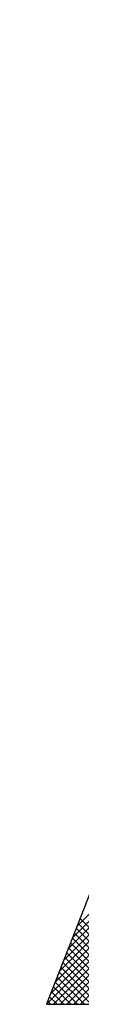
# Model space of a CAD drawing. Extents: x 0.7 to 22, y 0.7 to 14.3.
# Drawn here: x 2.7 to 2.8, y 13.8 to 14.2 of the extents above; entities that cross this region are included whole.
import ezdxf

# ---------------------------------------------------------------- set-up
doc = ezdxf.new("R2010")
doc.units = 0
doc.header["$LTSCALE"] = 1.333333333333333
doc.header["$MEASUREMENT"] = 0
doc.layers.get('0').update_dxf_attribs({"linetype": 'CONTINUOUS'})
doc.layers.add('001-LOGOS', color=202, linetype='CONTINUOUS')

# ---------------------------------------------------------------- blocks, each defined once
blk = doc.blocks.new('*X6')
at = {"color": 0}
for p, q in [((-4.965247944383859, 1.358054446376842), (-4.709018720246649, 1.614283670514052)), ((-4.964116573533961, 1.360953584179706), (-4.710786487199615, 1.614283670514052)), ((-4.963500953293683, 1.35803367051405), (-4.707250953293682, 1.614283670514052)), ((-4.962985202684062, 1.363852721982571), (-4.712554254152582, 1.614283670514052)), ((-4.961853831834164, 1.366751859785435), (-4.714322021105548, 1.614283670514052)), ((-4.961733186340718, 1.35803367051405), (-4.705483186340716, 1.614283670514052)), ((-4.960722460984265, 1.369650997588302), (-4.716089788058515, 1.614283670514052)), ((-4.959965419387752, 1.35803367051405), (-4.70371541938775, 1.614283670514052)), ((-4.959591090134366, 1.372550135391166), (-4.717857555011481, 1.614283670514052)), ((-4.958459719284468, 1.37544927319403), (-4.719625321964447, 1.614283670514052)), ((-4.958197652434784, 1.35803367051405), (-4.701947652434782, 1.614283670514052)), ((-4.957328348434569, 1.378348410996896), (-4.721393088917414, 1.614283670514052)), ((-4.956429885481818, 1.35803367051405), (-4.700179885481817, 1.614283670514052)), ((-4.93599398331798, 1.35803367051405), (-4.957042138011063, 1.379081825207133)), ((-4.934226216365014, 1.35803367051405), (-4.956545922726019, 1.380353376875056)), ((-4.939529517223913, 1.35803367051405), (-4.958034568581149, 1.376538721871286)), ((-4.937761750270947, 1.35803367051405), (-4.957538353296106, 1.377810273539209)), ((-4.943065051129846, 1.35803367051405), (-4.959026999151235, 1.37399561853544)), ((-4.941297284176879, 1.35803367051405), (-4.958530783866192, 1.375267170203363)), ((-4.946600585035778, 1.35803367051405), (-4.960019429721322, 1.371452515199593)), ((-4.944832818082812, 1.35803367051405), (-4.959523214436278, 1.372724066867517)), ((-4.950136118941711, 1.35803367051405), (-4.961011860291408, 1.368909411863747)), ((-4.948368351988744, 1.35803367051405), (-4.960515645006365, 1.37018096353167)), ((-4.953671652847643, 1.35803367051405), (-4.962004290861494, 1.366366308527901)), ((-4.951903885894677, 1.35803367051405), (-4.961508075576451, 1.367637860195824)), ((-4.957207186753577, 1.35803367051405), (-4.962996721431581, 1.363823205192054)), ((-4.95543941980061, 1.35803367051405), (-4.962500506146537, 1.365094756859978)), ((-4.96074272065951, 1.35803367051405), (-4.963989152001667, 1.361280101856208)), ((-4.958974953706544, 1.35803367051405), (-4.963492936716624, 1.362551653524131)), ((-4.964278254565442, 1.35803367051405), (-4.964981582571753, 1.358736998520362)), ((-4.962510487612476, 1.35803367051405), (-4.96448536728671, 1.360008550188285))]:
    blk.add_line(p, q, dxfattribs=at)
blk = doc.blocks.new('BECKLOGO', base_point=(-4.966875273880685, 1.485001586169577))
at = {"color": 81}
for p, q in [((-4.86525605203763, 1.614283670514052), (-4.965256052037631, 1.35803367051405)), ((-4.965256052037631, 1.35803367051405), (-4.735970293799202, 1.35803367051405))]:
    blk.add_line(p, q, dxfattribs=at)
blk.add_blockref('*X6', (0, 0), dxfattribs=at)

msp = doc.modelspace()

# ---------------------------------------------------------------- block references
at = {"layer": '001-LOGOS', "xscale": 1.666666666666667, "yscale": 1.666666666666667, "zscale": 1.666666666666667}
msp.add_blockref('BECKLOGO', (2.742106191871784, 13.99757630163801), dxfattribs=at)

doc.saveas('drawing.dxf')
